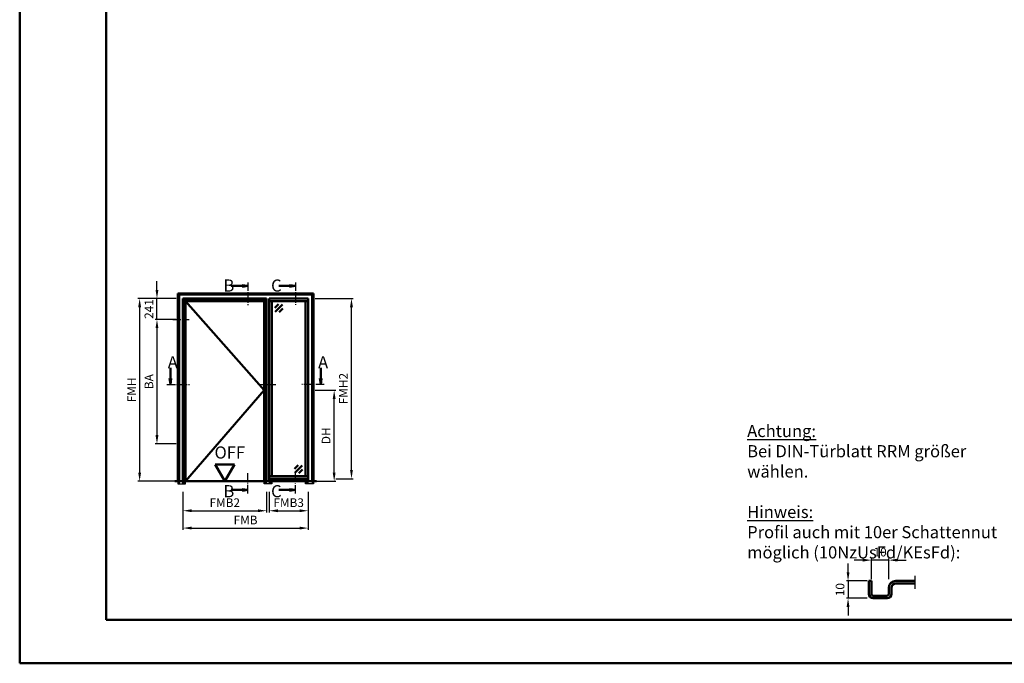
# Model space of a CAD drawing. Units: millimetres. Extents: x 0 to 12600, y -31 to 743.
# Drawn here: x 8400 to 8968, y 0 to 371 of the extents above; entities that cross this region are included whole.
import ezdxf

# ---------------------------------------------------------------- set-up
doc = ezdxf.new("R2010")
doc.units = ezdxf.units.MM
for name, pattern in [('AM_DIN_F_W050', [6.25, 4.75, -1.5]), ('AM_DIN_G_W050', [13.75, 9.75, -1.5, 1, -1.5]), ('AM_DIN_G_W050x2', [6.875, 4.75, -0.875, 0.375, -0.875])]:
    doc.linetypes.add(name, pattern=pattern)
doc.layers.add('6', color=2, linetype='Continuous')
for name, color, linetype, lineweight in [('AM_0', 7, 'Continuous', 50), ('AM_1', 14, 'Continuous', 50), ('AM_3', 6, 'AM_DIN_F_W050', 25), ('AM_5', 3, 'Continuous', 25), ('AM_6', 2, 'Continuous', 35), ('AM_7', 4, 'AM_DIN_G_W050', 25), ('AM_8', 1, 'Continuous', 25), ('AM_BOR', 7, 'Continuous', 50)]:
    doc.layers.add(name, color=color, linetype=linetype, lineweight=lineweight)
doc.layers.add('AM_12', color=7, linetype='Continuous', lineweight=50, plot=False)
doc.styles.get("Standard").update_dxf_attribs({"font": 'ISOCP.SHX'})
doc.dimstyles.new('AM_DIN$0', dxfattribs={"dimtxt": 5, "dimasz": 5, "dimexe": 1, "dimexo": 1, "dimgap": 1.5, "dimtad": 1, "dimdsep": 46, "dimtxsty": 'Standard', "dimcen": 0, "dimclrd": 256, "dimclre": 256, "dimclrt": 2, "dimazin": 2, "dimtp": 0.1, "dimtm": 0.1, "dimtfac": 0.71, "dimtmove": 0, "dimatfit": 3, "dimfxl": 0, "dimlwd": -1, "dimlwe": -1, "dimarcsym": 0})

# ---------------------------------------------------------------- blocks, each defined once
blk = doc.blocks.new('*D42')
at = {"layer": 'AM_5', "linetype": 'ByBlock'}
for p, q in [((8570.55, 157.5), (8582.55, 157.5)), ((8581.55, 110), (8581.55, 152.5)), ((8570.55, 105), (8582.55, 105))]:
    blk.add_line(p, q, dxfattribs=at)
at = {"layer": 'AM_5'}
for points in [[(8580.72, 152.5), (8582.38, 152.5), (8581.55, 157.5)], [(8580.72, 110), (8582.38, 110), (8581.55, 105)]]:
    blk.add_solid(points, dxfattribs=at)
at = {"layer": 'Defpoints', "color": 0}
for p in [(8569.55, 157.5), (8581.55, 157.5), (8569.55, 105)]:
    blk.add_point(p, dxfattribs=at)
at = {"layer": 'AM_5', "color": 2, "insert": (8577.52, 131.25), "char_height": 5, "attachment_point": 5, "rotation": 90}
blk.add_mtext('DH', dxfattribs=at)
blk = doc.blocks.new('*D43')
at = {"layer": 'AM_5', "linetype": 'ByBlock'}
for p, q in [((8479.25, 215.4), (8479.25, 220.4)), ((8490.25, 210.4), (8478.25, 210.4)), ((8479.25, 198.35), (8479.25, 210.4)), ((8490.25, 198.35), (8478.25, 198.35)), ((8479.25, 193.35), (8479.25, 188.35))]:
    blk.add_line(p, q, dxfattribs=at)
at = {"layer": 'AM_5'}
for points in [[(8478.42, 215.4), (8480.08, 215.4), (8479.25, 210.4)], [(8478.42, 193.35), (8480.08, 193.35), (8479.25, 198.35)]]:
    blk.add_solid(points, dxfattribs=at)
at = {"layer": 'Defpoints', "color": 0}
for p in [(8479.25, 210.4), (8491.25, 210.4), (8491.25, 198.35)]:
    blk.add_point(p, dxfattribs=at)
at = {"layer": 'AM_5', "color": 2, "insert": (8475.25, 204.37), "char_height": 5, "attachment_point": 5, "rotation": 90}
blk.add_mtext('241', dxfattribs=at)
blk = doc.blocks.new('*D44')
at = {"layer": 'AM_5', "linetype": 'ByBlock'}
for p, q in [((8490.25, 198.35), (8478.25, 198.35)), ((8479.25, 193.35), (8479.25, 131.6)), ((8490.25, 126.6), (8478.25, 126.6))]:
    blk.add_line(p, q, dxfattribs=at)
at = {"layer": 'AM_5'}
for points in [[(8478.42, 193.35), (8480.08, 193.35), (8479.25, 198.35)], [(8478.42, 131.6), (8480.08, 131.6), (8479.25, 126.6)]]:
    blk.add_solid(points, dxfattribs=at)
at = {"layer": 'Defpoints', "color": 0}
for p in [(8491.25, 198.35), (8479.25, 126.6), (8491.25, 126.6)]:
    blk.add_point(p, dxfattribs=at)
at = {"layer": 'AM_5', "color": 2, "insert": (8475.25, 162.47), "char_height": 5, "attachment_point": 5, "rotation": 90}
blk.add_mtext('BA', dxfattribs=at)
blk = doc.blocks.new('*D45')
at = {"layer": 'AM_5', "linetype": 'ByBlock'}
for p, q in [((8490.25, 210.4), (8468.25, 210.4)), ((8469.25, 205.4), (8469.25, 110)), ((8490.25, 105), (8468.25, 105))]:
    blk.add_line(p, q, dxfattribs=at)
at = {"layer": 'AM_5'}
for points in [[(8468.42, 205.4), (8470.08, 205.4), (8469.25, 210.4)], [(8468.42, 110), (8470.08, 110), (8469.25, 105)]]:
    blk.add_solid(points, dxfattribs=at)
at = {"layer": 'Defpoints', "color": 0}
for p in [(8491.25, 210.4), (8469.25, 105), (8491.25, 105)]:
    blk.add_point(p, dxfattribs=at)
at = {"layer": 'AM_5', "color": 2, "insert": (8465.25, 157.7), "char_height": 5, "attachment_point": 5, "rotation": 90}
blk.add_mtext('FMH', dxfattribs=at)
blk = doc.blocks.new('*D46')
at = {"layer": 'AM_5', "linetype": 'ByBlock'}
for p, q in [((8494.25, 99), (8494.25, 87)), ((8542.55, 99), (8542.55, 87)), ((8499.25, 88), (8537.55, 88))]:
    blk.add_line(p, q, dxfattribs=at)
at = {"layer": 'AM_5'}
for points in [[(8499.25, 88.83), (8499.25, 87.17), (8494.25, 88)], [(8537.55, 88.83), (8537.55, 87.17), (8542.55, 88)]]:
    blk.add_solid(points, dxfattribs=at)
at = {"layer": 'Defpoints', "color": 0}
for p in [(8494.25, 100), (8542.55, 100), (8542.55, 88)]:
    blk.add_point(p, dxfattribs=at)
at = {"layer": 'AM_5', "color": 2, "insert": (8518.4, 92), "char_height": 5, "attachment_point": 5}
blk.add_mtext('FMB2', dxfattribs=at)
blk = doc.blocks.new('*D47')
at = {"layer": 'AM_5', "linetype": 'ByBlock'}
for p, q in [((8544.05, 99), (8544.05, 87)), ((8566.55, 99), (8566.55, 87)), ((8549.05, 88), (8561.55, 88))]:
    blk.add_line(p, q, dxfattribs=at)
at = {"layer": 'AM_5'}
for points in [[(8549.05, 88.83), (8549.05, 87.17), (8544.05, 88)], [(8561.55, 88.83), (8561.55, 87.17), (8566.55, 88)]]:
    blk.add_solid(points, dxfattribs=at)
at = {"layer": 'Defpoints', "color": 0}
for p in [(8544.05, 100), (8566.55, 100), (8566.55, 88)]:
    blk.add_point(p, dxfattribs=at)
at = {"layer": 'AM_5', "color": 2, "insert": (8555.3, 92), "char_height": 5, "attachment_point": 5}
blk.add_mtext('FMB3', dxfattribs=at)
blk = doc.blocks.new('*D48')
at = {"layer": 'AM_5', "linetype": 'ByBlock'}
for p, q in [((8494.25, 99), (8494.25, 77)), ((8566.55, 99), (8566.55, 77)), ((8499.25, 78), (8561.55, 78))]:
    blk.add_line(p, q, dxfattribs=at)
at = {"layer": 'AM_5'}
for points in [[(8499.25, 78.83), (8499.25, 77.17), (8494.25, 78)], [(8561.55, 78.83), (8561.55, 77.17), (8566.55, 78)]]:
    blk.add_solid(points, dxfattribs=at)
at = {"layer": 'Defpoints', "color": 0}
for p in [(8494.25, 100), (8566.55, 100), (8566.55, 78)]:
    blk.add_point(p, dxfattribs=at)
at = {"layer": 'AM_5', "color": 2, "insert": (8530.4, 82), "char_height": 5, "attachment_point": 5}
blk.add_mtext('FMB', dxfattribs=at)
blk = doc.blocks.new('*D49')
at = {"layer": 'AM_5', "linetype": 'ByBlock'}
for p, q in [((8570.55, 210.4), (8592.55, 210.4)), ((8591.55, 111.5), (8591.55, 205.4)), ((8582.55, 106.5), (8592.55, 106.5))]:
    blk.add_line(p, q, dxfattribs=at)
at = {"layer": 'AM_5'}
for points in [[(8590.72, 205.4), (8592.38, 205.4), (8591.55, 210.4)], [(8590.72, 111.5), (8592.38, 111.5), (8591.55, 106.5)]]:
    blk.add_solid(points, dxfattribs=at)
at = {"layer": 'Defpoints', "color": 0}
for p in [(8569.55, 210.4), (8591.55, 210.4), (8581.55, 106.5)]:
    blk.add_point(p, dxfattribs=at)
at = {"layer": 'AM_5', "color": 2, "insert": (8587.55, 158.45), "char_height": 5, "attachment_point": 5, "rotation": 90}
blk.add_mtext('FMH2', dxfattribs=at)
blk = doc.blocks.new('DIN_A3_BOS')
at = {"layer": 'AM_12'}
blk.add_lwpolyline([(0, 0), (420, 0), (420, 297), (0, 297)], close=True, dxfattribs=at)
at = {"layer": 'AM_BOR'}
blk.add_lwpolyline([(20, 10), (410, 10), (410, 287), (20, 287)], close=True, dxfattribs=at)
blk = doc.blocks.new('OFF Symbol ab Maßstab 1 2.5')
at = {"layer": 'AM_0'}
for p, q in [((5.62, 9.74), (-5.62, 9.74)), ((0, 0), (-5.62, 9.74)), ((0, 0), (5.62, 9.74))]:
    blk.add_line(p, q, dxfattribs=at)
at = {"layer": 'AM_0', "insert": (-5.92, 20.09), "char_height": 7, "width": 28.3139, "attachment_point": 1}
blk.add_mtext('OFF', dxfattribs=at)
blk = doc.blocks.new('*D949')
at = {"layer": 'AM_5', "linetype": 'ByBlock'}
for p, q in [((8886.75, 59.5), (8881.75, 59.5)), ((8891.75, 48.5), (8891.75, 60.5)), ((8901.75, 59.5), (8891.75, 59.5)), ((8901.75, 48.5), (8901.75, 60.5)), ((8906.75, 59.5), (8911.75, 59.5))]:
    blk.add_line(p, q, dxfattribs=at)
at = {"layer": 'AM_5'}
for points in [[(8886.75, 60.33), (8886.75, 58.67), (8891.75, 59.5)], [(8906.75, 60.33), (8906.75, 58.67), (8901.75, 59.5)]]:
    blk.add_solid(points, dxfattribs=at)
at = {"layer": 'Defpoints', "color": 0}
for p in [(8891.75, 59.5), (8891.75, 47.5), (8901.75, 47.5)]:
    blk.add_point(p, dxfattribs=at)
at = {"layer": 'AM_5', "color": 2, "insert": (8896.75, 63.5), "char_height": 5, "attachment_point": 5}
blk.add_mtext('10', dxfattribs=at)
blk = doc.blocks.new('*D950')
at = {"layer": 'AM_5', "linetype": 'ByBlock'}
for p, q in [((8878.25, 52.5), (8878.25, 57.5)), ((8889.25, 47.5), (8877.25, 47.5)), ((8878.25, 47.5), (8878.25, 37.5)), ((8889.25, 37.5), (8877.25, 37.5)), ((8878.25, 32.5), (8878.25, 27.5))]:
    blk.add_line(p, q, dxfattribs=at)
at = {"layer": 'AM_5'}
for points in [[(8877.42, 52.5), (8879.08, 52.5), (8878.25, 47.5)], [(8877.42, 32.5), (8879.08, 32.5), (8878.25, 37.5)]]:
    blk.add_solid(points, dxfattribs=at)
at = {"layer": 'Defpoints', "color": 0}
for p in [(8890.25, 47.5), (8878.25, 37.5), (8890.25, 37.5)]:
    blk.add_point(p, dxfattribs=at)
at = {"layer": 'AM_5', "color": 2, "insert": (8874.25, 42.5), "char_height": 5, "attachment_point": 5, "rotation": 90}
blk.add_mtext('10', dxfattribs=at)

msp = doc.modelspace()

# ---------------------------------------------------------------- hatches: boundary and pattern name
at = {"layer": 'AM_8'}
for points in [[(8531.8, 217.65), (8528.363, 217.197), (8528.363, 218.103)], [(8559.3, 217.65), (8555.863, 217.197), (8555.863, 218.103)], [(8487, 160.9), (8486.547, 164.337), (8487.453, 164.337)], [(8573.8, 160.9), (8573.347, 164.337), (8574.253, 164.337)], [(8531.8, 100), (8528.363, 100.453), (8528.363, 99.547)], [(8559.3, 100), (8555.863, 100.453), (8555.863, 99.547)]]:
    msp.add_hatch(color=256, dxfattribs=at).paths.add_polyline_path(points)
h = msp.add_hatch(color=256, dxfattribs=at)
h.dxf.hatch_style = 1
h.paths.add_polyline_path([(8905.75, 47.5, 0.4142136), (8901.75, 43.5), (8901.75, 40, -0.4142136), (8900.75, 39), (8892.75, 39, -0.4142136), (8891.75, 40), (8891.75, 47.5), (8890.25, 47.5), (8890.25, 40, 0.4142136), (8892.75, 37.5), (8900.75, 37.5, 0.4142136), (8903.25, 40), (8903.25, 43.5, -0.4142136), (8905.75, 46), (8916.75, 46), (8916.75, 47.5)])

# ---------------------------------------------------------------- linework, layer by layer
at = {"layer": 'AM_0'}
for p, q in [((8528.363, 217.65), (8522.175, 217.65)), ((8528.363, 218.103), (8531.8, 217.65)), ((8528.363, 217.197), (8528.363, 218.103)), ((8528.363, 217.197), (8531.8, 217.65)), ((8555.863, 217.65), (8549.675, 217.65)), ((8555.863, 218.103), (8559.3, 217.65)), ((8555.863, 217.197), (8555.863, 218.103)), ((8555.863, 217.197), (8559.3, 217.65)), ((8491.25, 105), (8491.25, 213.4)), ((8491.25, 213.4), (8569.55, 213.4)), ((8492, 105), (8492, 212.65)), ((8492, 212.65), (8568.8, 212.65)), ((8494.25, 105), (8494.25, 210.4)), ((8494.25, 210.4), (8542.55, 210.4)), ((8542.55, 210.4), (8542.55, 105)), ((8544.05, 210.4), (8544.05, 105)), ((8566.55, 210.4), (8544.05, 210.4)), ((8566.55, 210.4), (8566.55, 105)), ((8568.8, 212.65), (8568.8, 105)), ((8569.55, 213.4), (8569.55, 105)), ((8495, 105), (8495, 209.65)), ((8495, 209.65), (8541.8, 209.65)), ((8495.75, 105), (8495.75, 208.9)), ((8495.75, 208.9), (8541.05, 208.9)), ((8541.05, 208.9), (8541.05, 105)), ((8541.8, 209.65), (8541.8, 105)), ((8566.55, 208.9), (8544.05, 208.9)), ((8545.55, 208.9), (8545.55, 108)), ((8549.421, 207.15), (8547.3, 205.029)), ((8551.719, 206.973), (8547.477, 202.731)), ((8551.896, 204.675), (8549.775, 202.554)), ((8565.05, 208.9), (8565.05, 108)), ((8487, 164.337), (8487, 170.525)), ((8573.8, 164.337), (8573.8, 170.525)), ((8486.547, 164.337), (8487, 160.9)), ((8486.547, 164.337), (8487.453, 164.337)), ((8487.453, 164.337), (8487, 160.9)), ((8573.347, 164.337), (8573.8, 160.9)), ((8573.347, 164.337), (8574.253, 164.337)), ((8574.253, 164.337), (8573.8, 160.9)), ((8558.704, 112.225), (8560.825, 114.346)), ((8558.881, 109.927), (8563.123, 114.169)), ((8561.179, 109.75), (8563.3, 111.871)), ((8571.3, 105), (8489.5, 105)), ((8544.05, 108), (8566.55, 108)), ((8544.05, 106.5), (8566.55, 106.5)), ((8528.363, 100), (8522.175, 100)), ((8528.363, 100.453), (8531.8, 100)), ((8528.363, 100.453), (8528.363, 99.547)), ((8528.363, 99.547), (8531.8, 100)), ((8555.863, 100), (8549.675, 100)), ((8555.863, 100.453), (8559.3, 100)), ((8555.863, 100.453), (8555.863, 99.547)), ((8555.863, 99.547), (8559.3, 100)), ((8891.75, 47.5), (8890.25, 47.5)), ((8890.25, 40), (8890.25, 47.5)), ((8891.75, 40), (8891.75, 47.5)), ((8905.75, 47.5), (8916.75, 47.5)), ((8905.75, 46), (8916.75, 46)), ((8901.75, 40), (8901.75, 43.5)), ((8903.25, 40), (8903.25, 43.5)), ((8892.75, 39), (8900.75, 39)), ((8892.75, 37.5), (8900.75, 37.5))]:
    msp.add_line(p, q, dxfattribs=at)
for centre, radius, start, end in [((8905.75, 43.5), 4, 90, 180), ((8905.75, 43.5), 2.5, 90, 180), ((8892.75, 40), 2.5, 180, 270), ((8892.75, 40), 1, 180, 270), ((8900.75, 40), 2.5, 270, 0), ((8900.75, 40), 1, 270, 0)]:
    msp.add_arc(centre, radius, start, end, dxfattribs=at)
at = {"layer": 'AM_1'}
for p, q in [((8495.75, 208.9), (8541.05, 157.5)), ((8541.05, 157.5), (8495.75, 105))]:
    msp.add_line(p, q, dxfattribs=at)
at = {"layer": 'AM_3'}
for p, q in [((8491.25, 105), (8491.25, 103.5)), ((8491.25, 103.5), (8495.75, 103.5)), ((8492, 105), (8492, 103.5)), ((8494.25, 103.5), (8494.25, 105)), ((8495, 103.5), (8495, 105)), ((8495.75, 103.5), (8495.75, 105)), ((8541.05, 103.5), (8541.05, 105)), ((8545.55, 103.5), (8541.05, 103.5)), ((8541.8, 103.5), (8541.8, 105)), ((8542.55, 103.5), (8542.55, 105)), ((8544.05, 105), (8544.05, 103.5)), ((8544.8, 105), (8544.8, 103.5)), ((8545.55, 105), (8545.55, 103.5)), ((8565.05, 103.5), (8565.05, 105)), ((8569.55, 103.5), (8565.05, 103.5)), ((8565.8, 103.5), (8565.8, 105)), ((8566.55, 103.5), (8566.55, 105)), ((8568.8, 105), (8568.8, 103.5)), ((8569.55, 105), (8569.55, 103.5))]:
    msp.add_line(p, q, dxfattribs=at)
at = {"layer": 'AM_7', "linetype": 'AM_DIN_G_W050x2'}
for p, q in [((8488.375, 198.35), (8497.875, 198.35)), ((8538.8, 160.9), (8547.8, 160.9))]:
    msp.add_line(p, q, dxfattribs=at)
at = {"layer": 'AM_7'}
msp.add_line((8916.75, 50.5), (8916.75, 43), dxfattribs=at)
at = {"layer": 'AM_7', "ltscale": 0.5}
for points in [[(8531.8, 219.65), (8531.8, 206.65)], [(8485, 160.9), (8498, 160.9)], [(8575.8, 160.9), (8562.8, 160.9)], [(8531.8, 98), (8531.8, 110.25)]]:
    msp.add_lwpolyline(points, dxfattribs=at)
at = {"layer": 'AM_7', "linetype": 'AM_DIN_G_W050x2'}
for points in [[(8559.3, 219.65), (8559.3, 206.65)], [(8485, 160.9), (8498, 160.9)], [(8559.3, 98), (8559.3, 110.25)]]:
    msp.add_lwpolyline(points, dxfattribs=at)

# ---------------------------------------------------------------- block references
at = {"layer": 'AM_0', "lineweight": 0, "xscale": 2.5, "yscale": 2.5, "zscale": 2.5}
msp.add_blockref('DIN_A3_BOS', (8400, 0), dxfattribs=at)
at = {"layer": 'AM_0'}
msp.add_blockref('OFF Symbol ab Maßstab 1 2.5', (8518.4, 105), dxfattribs=at)

# ---------------------------------------------------------------- texts
at = {"layer": '6', "insert": (8820, 137.5), "char_height": 7, "width": 155, "attachment_point": 1}
msp.add_mtext('{\\LAchtung:\\P}Bei DIN-Türblatt RRM größer wählen.{\\L\\P\\PHinweis:\\P}Profil auch mit 10er Schattennut möglich (10NzUsFd/KEsFd):', dxfattribs=at)
at = {"layer": 'AM_6', "char_height": 7, "width": 5, "attachment_point": 1}
for s, insert in [('{\\C2;B}', (8517.636, 221.408)), ('{\\C2;C}', (8545.136, 221.408)), ('{\\C2;A}', (8485.461, 177.159)), ('{\\C2;A}', (8572.261, 177.159)), ('{\\C2;B}', (8517.636, 102.758)), ('{\\C2;C}', (8545.136, 102.758))]:
    msp.add_mtext(s, dxfattribs=dict(at, insert=insert))

# ---------------------------------------------------------------- dimensions: what is measured, and where the dimension line sits
at = {"layer": 'AM_5'}
for base, p1, p2, text, picture, middle in [((8479.25, 210.4), (8491.25, 198.35), (8491.25, 210.4), '241', '*D43', (8475.25, 204.375)), ((8469.25, 105), (8491.25, 210.4), (8491.25, 105), 'FMH', '*D45', (8465.25, 157.7)), ((8591.55, 210.4), (8581.55, 106.5), (8569.55, 210.4), 'FMH2', '*D49', (8587.55, 158.45)), ((8479.25, 126.6), (8491.25, 198.35), (8491.25, 126.6), 'BA', '*D44', (8475.25, 162.475)), ((8581.55, 157.5), (8569.55, 105), (8569.55, 157.5), 'DH', '*D42', (8577.515, 131.25))]:
    dim = msp.add_linear_dim(base=base, p1=p1, p2=p2, angle=90, text=text, dimstyle='AM_DIN$0', override={"dimtxt": 5, "dimasz": 5}, dxfattribs=at)
    dim.commit()
    dim.dimension.update_dxf_attribs({"geometry": picture, "text_midpoint": middle})
for base, p1, p2, text, picture, middle in [((8542.55, 88), (8494.25, 100), (8542.55, 100), 'FMB2', '*D46', (8518.4, 92)), ((8566.55, 78), (8494.25, 100), (8566.55, 100), 'FMB', '*D48', (8530.4, 82)), ((8566.55, 88), (8544.05, 100), (8566.55, 100), 'FMB3', '*D47', (8555.3, 92))]:
    dim = msp.add_linear_dim(base=base, p1=p1, p2=p2, text=text, dimstyle='AM_DIN$0', override={"dimtxt": 5, "dimasz": 5}, dxfattribs=at)
    dim.commit()
    dim.dimension.update_dxf_attribs({"geometry": picture, "text_midpoint": middle})
dim = msp.add_linear_dim(base=(8891.75, 59.5), p1=(8901.75, 47.5), p2=(8891.75, 47.5), dimstyle='AM_DIN$0', dxfattribs=at)
dim.commit()
dim.dimension.update_dxf_attribs({"geometry": '*D949', "text_midpoint": (8896.75, 63.5)})
dim = msp.add_linear_dim(base=(8878.25, 37.5), p1=(8890.25, 47.5), p2=(8890.25, 37.5), angle=90, dimstyle='AM_DIN$0', dxfattribs=at)
dim.commit()
dim.dimension.update_dxf_attribs({"geometry": '*D950', "text_midpoint": (8874.25, 42.5)})

doc.saveas('drawing.dxf')
